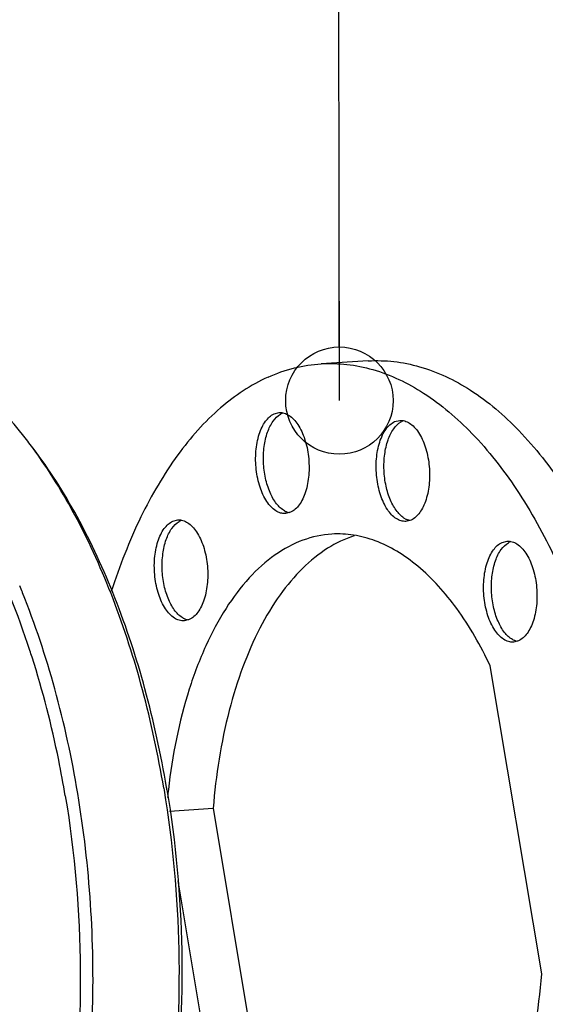
# Model space of a CAD drawing. Units: millimetres. Extents: x 0 to 420, y 0 to 297.
# Drawn here: x 52 to 69, y 28 to 60 of the extents above; entities that cross this region are included whole.
import ezdxf

# ---------------------------------------------------------------- set-up
doc = ezdxf.new("R2010")
doc.units = ezdxf.units.MM
doc.header["$LTSCALE"] = 23.1
doc.layers.get('0').update_dxf_attribs({"linetype": 'CONTINUOUS'})
doc.layers.add('BOHRUNGEN', color=7, linetype='CONTINUOUS')
doc.styles.get("Standard").update_dxf_attribs({"font": 'txt', "width": 0.8})
doc.dimstyles.get("Standard").update_dxf_attribs({"dimtxt": 3.5, "dimasz": 3.5, "dimexe": 2, "dimexo": 0, "dimtad": 1, "dimdec": 3, "dimdsep": 46, "dimtxsty": 'STANDARD', "dimblk": '_FILLED', "dimblk1": '_FILLED', "dimblk2": '_FILLED', "dimcen": 0.09, "dimadec": 0, "dimazin": 0, "dimtol": 1, "dimtp": 0.005, "dimtm": 0.005, "dimtfac": 1, "dimtdec": 3, "dimtofl": 0, "dimtmove": 0, "dimatfit": 3, "dimldrblk": '_FILLED', "dimfxl": 1, "dimtolj": 1, "dimarcsym": 0})

# ---------------------------------------------------------------- blocks, each defined once
blk = doc.blocks.new('_FILLED')
at = {"color": 0, "linetype": 'BYBLOCK'}
blk.add_solid([(0, 0), (-1, 0.1429), (-1, -0.1429)], dxfattribs=at)

msp = doc.modelspace()

# ---------------------------------------------------------------- linework, layer by layer
at = {"color": 7, "linetype": 'CONTINUOUS'}
for p, q in [((63.0129, 49.19733), (61.48385, 49.10292)), ((51.74491, 41.63732), (51.74008, 41.64934)), ((68.66591, 29.2017), (66.99088, 39.25094)), ((56.34754, 35.26447), (56.35801, 35.20132)), ((56.5406, 34.51655), (57.96076, 34.60424)), ((57.96076, 34.60424), (59.6358, 24.55501)), ((56.81101, 32.23429), (58.10675, 24.46059))]:
    msp.add_line(p, q, dxfattribs=at)
for centre, radius, start, end in [((39.62132, 37.19548), 15.4632, 36.335533, 37.346236), ((27.62394, 31.93406), 25.99952, 21.94223, 22.44951), ((24.24617, 30.6688), 29.18898, 17.675926, 18.138991), ((17.21218, 29.05575), 36.83003, 358.12821, 9.432055), ((21.98273, 29.46718), 34.94457, 9.463218, 9.582301), ((76.45737, 32.95692), 20.0857, 173.547957, 174.277425)]:
    msp.add_arc(centre, radius, start, end, dxfattribs=at)
for points, knots in [([(51.91432, 46.57592), (51.45408, 47.17899), (50.49606, 48.25935), (48.85426, 49.50679), (47.12392, 50.24476), (45.92534, 50.36642), (45.35481, 50.33121)], [0, 0, 0, 0, 0.28984235, 0.5484984, 0.78160808, 1, 1, 1, 1]), ([(51.98458, 39.756), (51.59722, 40.93837), (50.71864, 43.13831), (49.24352, 45.61423), (47.90188, 47.22271), (46.58437, 48.46753), (45.12008, 49.37873), (43.57865, 49.80991), (42.45033, 49.88896), (41.3345, 49.72965), (39.84778, 49.19074), (38.48407, 48.17593), (37.30681, 46.83959), (36.76558, 46.04788), (36.50723, 45.62461)], [0, 0, 0, 0, 0.16695242, 0.31671095, 0.38444897, 0.44733864, 0.55970401, 0.6111184, 0.66084024, 0.71037221, 0.76124261, 0.87172334, 0.93346023, 1, 1, 1, 1]), ([(63.01281, 49.19732), (63.29139, 49.21453), (63.85893, 49.19929), (65.01285, 48.96588), (66.45833, 48.27007), (68.03973, 46.90923), (69.47618, 45.06193), (70.72852, 42.78715), (71.76037, 40.15702), (72.53869, 37.2564), (73.03799, 34.18037), (73.24165, 31.03053), (73.14292, 27.91123), (72.74519, 24.92556), (72.06147, 22.17143), (71.11374, 19.73784), (69.92872, 17.70142), (68.53888, 16.12688), (67.43821, 15.39012), (66.87992, 15.13945)], [0, 0, 0, 0, 0.02064511, 0.04173932, 0.08671131, 0.1373997, 0.19481559, 0.2588996, 0.32883666, 0.40329926, 0.480627, 0.55896967, 0.63641301, 0.71109943, 0.78135319, 0.84582196, 0.90365339, 0.95473383, 1, 1, 1, 1]), ([(59.74675, 48.66649), (60.02348, 48.79074), (60.59211, 48.9912), (61.18821, 49.08466), (61.48376, 49.10291)], [0, 0, 0, 0, 0.50603319, 1, 1, 1, 1]), ([(61.48376, 49.10291), (61.76234, 49.12011), (62.32988, 49.10488), (63.4838, 48.87146), (64.92929, 48.17566), (66.51068, 46.81482), (67.94714, 44.96751), (69.19947, 42.69274), (70.23132, 40.06261), (71.00964, 37.16199), (71.50894, 34.08595), (71.7126, 30.93612), (71.61387, 27.81682), (71.21615, 24.83115), (70.53242, 22.07701), (69.58469, 19.64342), (68.39968, 17.60701), (67.00984, 16.03246), (65.90916, 15.29571), (65.35088, 15.04504)], [0, 0, 0, 0, 0.02064511, 0.04173932, 0.08671131, 0.1373997, 0.19481559, 0.2588996, 0.32883666, 0.40329926, 0.480627, 0.55896967, 0.63641301, 0.71109943, 0.78135319, 0.84582196, 0.90365339, 0.95473383, 1, 1, 1, 1]), ([(59.74675, 48.66649), (59.18754, 48.4154), (58.08505, 47.677), (56.69346, 46.09856), (55.50757, 44.05746), (54.9054, 42.50713), (54.63947, 41.67515)], [0, 0, 0, 0, 0.20696915, 0.44057339, 0.70509601, 1, 1, 1, 1]), ([(56.34754, 35.26447), (56.16814, 36.3408), (55.72109, 38.43006), (54.77197, 41.3928), (53.58316, 44.0484), (52.60468, 45.64147), (52.07787, 46.35763)], [0, 0, 0, 0, 0.27317218, 0.53392656, 0.77743149, 1, 1, 1, 1]), ([(56.43974, 35.2842), (56.25726, 36.3651), (55.80216, 38.46069), (54.83419, 41.42542), (53.62221, 44.06953), (52.62381, 45.64626), (52.08664, 46.35012)], [0, 0, 0, 0, 0.27417155, 0.53535535, 0.77854701, 1, 1, 1, 1]), ([(61.82714, 43.54851), (61.5059, 43.52869), (60.84691, 43.38562), (59.92548, 42.88358), (59.07966, 42.11605), (58.32485, 41.10655), (57.67401, 39.87922), (56.93924, 37.9262), (56.62425, 36.32232), (56.49889, 35.21398)], [0, 0, 0, 0, 0.09097081, 0.18738193, 0.29338168, 0.41132689, 0.54194955, 0.6847313, 1, 1, 1, 1]), ([(62.55155, 43.49046), (62.24918, 43.39354), (61.64425, 43.10195), (60.82911, 42.43671), (60.08994, 41.54969), (59.4396, 40.46088), (58.88924, 39.19258), (58.28748, 37.24526), (58.04451, 35.67859), (57.96076, 34.60424)], [0, 0, 0, 0, 0.09067891, 0.18935321, 0.29838175, 0.41875437, 0.55035977, 0.69225736, 1, 1, 1, 1]), ([(66.99088, 39.25094), (66.68138, 39.90365), (66.01007, 41.08174), (64.91932, 42.3142), (63.97212, 42.99829), (63.26646, 43.34518), (62.54764, 43.53913), (62.06306, 43.56307), (61.82714, 43.54851)], [0, 0, 0, 0, 0.30520256, 0.56975841, 0.68751167, 0.79692837, 0.90013429, 1, 1, 1, 1]), ([(53.54429, 35.09137), (53.35322, 36.23765), (52.8717, 38.45647), (52.157, 40.61299), (51.74491, 41.63732)], [0, 0, 0, 0, 0.51279042, 1, 1, 1, 1]), ([(53.13882, 35.00801), (53.07374, 35.39843), (52.79277, 36.92389), (52.4079, 38.4308), (52.05711, 39.53153)], [0, 0, 0, 0, 0.25518569, 1, 1, 1, 1]), ([(53.13882, 35.00801), (53.45139, 33.13274), (53.77259, 29.36899), (53.45422, 24.71933), (52.74445, 21.22129), (52.01939, 18.85319), (51.10743, 16.74223), (50.02654, 14.933), (48.79643, 13.46394), (47.4371, 12.36883), (45.97119, 11.68095), (44.43399, 11.43234), (42.87791, 11.63655), (41.35312, 12.27777), (39.89365, 13.32601), (39.02598, 14.22933), (38.60673, 14.73239)], [0, 0, 0, 0, 0.16589802, 0.32813498, 0.40478647, 0.47696718, 0.54386144, 0.60497422, 0.66024855, 0.71021189, 0.75611852, 0.79996907, 0.8442297, 0.89126822, 0.94285613, 1, 1, 1, 1]), ([(56.35801, 35.20132), (56.64199, 33.47846), (56.95793, 30.01309), (56.71231, 24.93202), (55.90587, 20.92649), (54.89445, 18.06551), (54.27836, 16.77713), (53.94308, 16.17872)], [0, 0, 0, 0, 0.2687907, 0.53351728, 0.78075618, 0.89440921, 1, 1, 1, 1]), ([(56.45175, 35.21257), (56.74022, 33.48192), (57.05846, 30.00062), (56.79903, 24.90246), (55.9667, 20.89392), (54.92586, 18.04739), (54.29305, 16.77309), (53.94905, 16.18402)], [0, 0, 0, 0, 0.26961126, 0.53494588, 0.78201041, 0.89517604, 1, 1, 1, 1]), ([(63.27049, 20.16302), (63.60801, 20.18384), (64.30227, 20.34042), (65.26596, 20.89183), (66.14307, 21.73288), (66.91686, 22.83596), (67.57282, 24.17253), (68.29233, 26.28713), (68.57328, 28.01346), (68.66591, 29.2017)], [0, 0, 0, 0, 0.08962615, 0.18512325, 0.29085054, 0.40912943, 0.54049032, 0.6841207, 1, 1, 1, 1])]:
    msp.add_open_spline(points, degree=3, knots=knots, dxfattribs=at)
at = {"layer": 'BOHRUNGEN', "color": 7, "linetype": 'CONTINUOUS'}
for p, q in [((59.94621, 47.46989), (60.11245, 47.51156)), ((63.87416, 47.21626), (64.04041, 47.25793)), ((56.64392, 43.96985), (56.81017, 44.01152)), ((60.48132, 44.25951), (60.31508, 44.21784)), ((64.40928, 44.00587), (64.24303, 43.9642)), ((67.3753, 43.2769), (67.54155, 43.31857)), ((57.17904, 40.75947), (57.01279, 40.7178)), ((67.91042, 40.06651), (67.74417, 40.02484))]:
    msp.add_line(p, q, dxfattribs=at)
for centre, radius, start, end in [((60.42423, 46.98966), 0.54387, 114.227338, 119.782729), ((60.40957, 47.02142), 0.50889, 110.835926, 114.189759), ((64.35218, 46.73603), 0.54387, 114.227338, 119.782729), ((64.33753, 46.76779), 0.50889, 110.835926, 114.189759), ((57.10729, 43.52138), 0.50889, 110.835926, 114.189759), ((60.59032, 44.84222), 0.61798, 240.507926, 245.728769), ((64.51828, 44.58858), 0.61798, 240.507926, 245.728769), ((57.12194, 43.48962), 0.54387, 114.227338, 119.782729), ((67.85332, 42.79667), 0.54387, 114.227338, 119.782729), ((67.83867, 42.82843), 0.50889, 110.835926, 114.189759), ((57.28804, 41.34217), 0.61798, 240.507926, 245.728769), ((68.01942, 40.64922), 0.61798, 240.507926, 245.728769)]:
    msp.add_arc(centre, radius, start, end, dxfattribs=at)
for points, knots in [([(60.31508, 44.21783), (60.26148, 44.21454), (60.1479, 44.22834), (59.98625, 44.30667), (59.83509, 44.43662), (59.64281, 44.68456), (59.46061, 45.09413), (59.34402, 45.65443), (59.33348, 46.24093), (59.41643, 46.70861), (59.54227, 47.03115), (59.68292, 47.27413), (59.83369, 47.41938), (59.94621, 47.46989)], [0, 0, 0, 0, 0.0416775, 0.08673639, 0.13752958, 0.1950631, 0.32905448, 0.48092539, 0.63680359, 0.78176783, 0.84634909, 0.90427457, 1, 1, 1, 1]), ([(60.28608, 44.30431), (60.1854, 44.36116), (59.99492, 44.54569), (59.79074, 44.91704), (59.64981, 45.37842), (59.58667, 45.8872), (59.6065, 46.3953), (59.70838, 46.85486), (59.88131, 47.2246), (60.05873, 47.40722), (60.15408, 47.46169)], [0, 0, 0, 0, 0.0986238, 0.21958467, 0.35882747, 0.50753726, 0.65494756, 0.79054393, 0.90633072, 1, 1, 1, 1]), ([(60.11245, 47.51157), (60.16605, 47.51486), (60.27962, 47.50107), (60.44128, 47.42274), (60.59244, 47.29278), (60.78472, 47.04485), (60.96691, 46.63528), (61.08351, 46.07498), (61.09405, 45.48847), (61.0111, 45.0208), (60.88526, 44.69826), (60.74461, 44.45527), (60.59383, 44.31003), (60.48132, 44.25951)], [0, 0, 0, 0, 0.0416775, 0.08673639, 0.13752958, 0.1950631, 0.32905448, 0.48092539, 0.63680359, 0.78176783, 0.84634909, 0.90427457, 1, 1, 1, 1]), ([(64.24303, 43.9642), (64.18944, 43.9609), (64.07586, 43.9747), (63.91421, 44.05303), (63.76304, 44.18298), (63.57077, 44.43092), (63.38857, 44.84049), (63.27198, 45.40079), (63.26144, 45.98729), (63.34438, 46.45497), (63.47022, 46.77751), (63.61088, 47.02049), (63.76165, 47.16574), (63.87416, 47.21626)], [0, 0, 0, 0, 0.0416775, 0.08673639, 0.13752958, 0.1950631, 0.32905448, 0.48092539, 0.63680359, 0.78176783, 0.84634909, 0.90427457, 1, 1, 1, 1]), ([(64.21404, 44.05067), (64.11336, 44.10752), (63.92288, 44.29205), (63.7187, 44.66341), (63.57777, 45.12478), (63.51463, 45.63356), (63.53446, 46.14166), (63.63634, 46.60122), (63.80927, 46.97096), (63.98669, 47.15358), (64.08204, 47.20806)], [0, 0, 0, 0, 0.0986238, 0.21958467, 0.35882747, 0.50753726, 0.65494756, 0.79054393, 0.90633072, 1, 1, 1, 1]), ([(64.04041, 47.25793), (64.094, 47.26122), (64.20758, 47.24743), (64.36923, 47.1691), (64.5204, 47.03915), (64.71268, 46.79121), (64.89487, 46.38164), (65.01146, 45.82134), (65.022, 45.23483), (64.93906, 44.76716), (64.81322, 44.44462), (64.67257, 44.20164), (64.52179, 44.05639), (64.40928, 44.00587)], [0, 0, 0, 0, 0.0416775, 0.08673639, 0.13752958, 0.1950631, 0.32905448, 0.48092539, 0.63680359, 0.78176783, 0.84634909, 0.90427457, 1, 1, 1, 1]), ([(56.81017, 44.01153), (56.86376, 44.01482), (56.97734, 44.00102), (57.13899, 43.92269), (57.29016, 43.79274), (57.48244, 43.5448), (57.66463, 43.13523), (57.78122, 42.57493), (57.79176, 41.98843), (57.70882, 41.52075), (57.58298, 41.19822), (57.44233, 40.95523), (57.29155, 40.80999), (57.17904, 40.75947)], [0, 0, 0, 0, 0.0416775, 0.08673639, 0.13752958, 0.1950631, 0.32905448, 0.48092539, 0.63680359, 0.78176783, 0.84634909, 0.90427457, 1, 1, 1, 1]), ([(60.45262, 44.24144), (60.42285, 44.24724), (60.38345, 44.25883), (60.34583, 44.27457), (60.33629, 44.27886)], [0, 0, 0, 0, 0.74369048, 1, 1, 1, 1]), ([(64.38058, 43.9878), (64.35081, 43.9936), (64.31141, 44.00519), (64.27378, 44.02093), (64.26425, 44.02522)], [0, 0, 0, 0, 0.74369048, 1, 1, 1, 1]), ([(57.01279, 40.71779), (56.9592, 40.7145), (56.84562, 40.72829), (56.68397, 40.80662), (56.5328, 40.93658), (56.34053, 41.18451), (56.15833, 41.59409), (56.04174, 42.15439), (56.0312, 42.74089), (56.11414, 43.20856), (56.23998, 43.5311), (56.38064, 43.77409), (56.53141, 43.91933), (56.64392, 43.96985)], [0, 0, 0, 0, 0.0416775, 0.08673639, 0.13752958, 0.1950631, 0.32905448, 0.48092539, 0.63680359, 0.78176783, 0.84634909, 0.90427457, 1, 1, 1, 1]), ([(56.9838, 40.80427), (56.88312, 40.86111), (56.69264, 41.04565), (56.48846, 41.417), (56.34753, 41.87837), (56.28438, 42.38715), (56.30422, 42.89525), (56.4061, 43.35481), (56.57903, 43.72456), (56.75645, 43.90717), (56.8518, 43.96165)], [0, 0, 0, 0, 0.0986238, 0.21958467, 0.35882747, 0.50753726, 0.65494756, 0.79054393, 0.90633072, 1, 1, 1, 1]), ([(67.74417, 40.02484), (67.69058, 40.02154), (67.577, 40.03534), (67.41535, 40.11367), (67.26418, 40.24362), (67.07191, 40.49156), (66.88971, 40.90113), (66.77312, 41.46143), (66.76258, 42.04793), (66.84552, 42.51561), (66.97136, 42.83815), (67.11202, 43.08113), (67.26279, 43.22638), (67.3753, 43.2769)], [0, 0, 0, 0, 0.0416775, 0.08673639, 0.13752958, 0.1950631, 0.32905448, 0.48092539, 0.63680359, 0.78176783, 0.84634909, 0.90427457, 1, 1, 1, 1]), ([(67.71518, 40.11131), (67.6145, 40.16816), (67.42402, 40.35269), (67.21984, 40.72405), (67.07891, 41.18542), (67.01576, 41.6942), (67.0356, 42.2023), (67.13748, 42.66186), (67.31041, 43.0316), (67.48783, 43.21422), (67.58318, 43.2687)], [0, 0, 0, 0, 0.0986238, 0.21958467, 0.35882747, 0.50753726, 0.65494756, 0.79054393, 0.90633072, 1, 1, 1, 1]), ([(67.54155, 43.31857), (67.59514, 43.32186), (67.70872, 43.30807), (67.87037, 43.22974), (68.02154, 43.09979), (68.21382, 42.85185), (68.39601, 42.44228), (68.5126, 41.88198), (68.52314, 41.29547), (68.4402, 40.8278), (68.31436, 40.50526), (68.17371, 40.26228), (68.02293, 40.11703), (67.91042, 40.06651)], [0, 0, 0, 0, 0.0416775, 0.08673639, 0.13752958, 0.1950631, 0.32905448, 0.48092539, 0.63680359, 0.78176783, 0.84634909, 0.90427457, 1, 1, 1, 1]), ([(57.15034, 40.7414), (57.12057, 40.7472), (57.08117, 40.75878), (57.04354, 40.77452), (57.03401, 40.77881)], [0, 0, 0, 0, 0.74369048, 1, 1, 1, 1]), ([(67.88172, 40.04844), (67.85195, 40.05424), (67.81255, 40.06583), (67.77492, 40.08157), (67.76539, 40.08586)], [0, 0, 0, 0, 0.74369048, 1, 1, 1, 1])]:
    msp.add_open_spline(points, degree=3, knots=knots, dxfattribs=at)

# ---------------------------------------------------------------- leaders
at = {"color": 2, "linetype": 'CONTINUOUS'}
msp.add_leader([(62.07328, 47.90177), (62.05021, 60.91184)], dimstyle='STANDARD', override={"dimtad": 0, "dimldrblk": 'DOTBLANK'}, dxfattribs=at)

doc.saveas('drawing.dxf')
